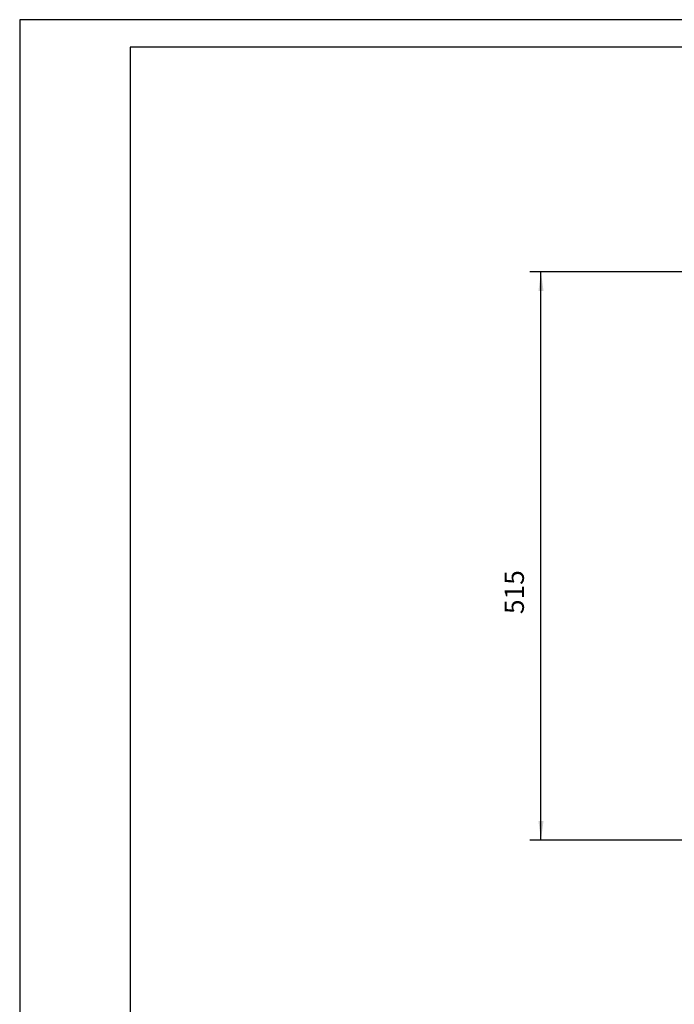
# Model space of a CAD drawing. Units: millimetres. Extents: x 28 to 622, y -25 to 395.
# Drawn here: x 28 to 147, y 217 to 395 of the extents above; entities that cross this region are included whole.
import ezdxf

# ---------------------------------------------------------------- set-up
doc = ezdxf.new("R2010")
doc.units = ezdxf.units.MM
doc.layers.add('1', color=7, linetype='Continuous')
doc.styles.add('CONVERTER_11', font='txt.shx', dxfattribs={"width": 0.9})
doc.dimstyles.new('ME10_DIM_27', dxfattribs={"dimtxt": 17.5, "dimasz": 17.5, "dimexe": 10, "dimexo": 0, "dimgap": 10, "dimtad": 1, "dimdsep": 46, "dimtxsty": 'CONVERTER_11', "dimsah": 1, "dimcen": 0.09, "dimclrd": 2, "dimclre": 2, "dimclrt": 3, "dimadec": 0, "dimazin": 0, "dimtfac": 1, "dimtdec": 4, "dimtix": 1, "dimtmove": 0, "dimatfit": 3, "dimfxl": 0, "dimtolj": 1, "dimtzin": 0, "dimarcsym": 0})

# ---------------------------------------------------------------- blocks, each defined once
blk = doc.blocks.new('_tb_frame_A2Q', base_point=(28.41, -25.01))
at = {"layer": '1', "color": 2, "linetype": 'Continuous'}
for p, q in [((28.41, 394.99), (28.41, -25.01)), ((622.41, 394.99), (28.41, 394.99))]:
    blk.add_line(p, q, dxfattribs=at)
at = {"layer": '1', "color": 7, "linetype": 'Continuous'}
for p, q in [((48.41, 389.99), (48.41, -20.01)), ((617.41, 389.99), (48.41, 389.99))]:
    blk.add_line(p, q, dxfattribs=at)
blk = doc.blocks.new('*D84')
at = {"layer": '1', "color": 2, "linetype": 'Continuous'}
for p, q in [((755.06, 1746.62), (604.23, 1746.62)), ((614.23, 1231.62), (614.23, 1746.62)), ((755.81, 1231.62), (604.23, 1231.62))]:
    blk.add_line(p, q, dxfattribs=at)
at = {"layer": '1', "color": 2}
for points in [[(616.54, 1729.12), (611.93, 1729.12), (614.23, 1746.62)], [(611.93, 1249.12), (616.54, 1249.12), (614.23, 1231.62)]]:
    blk.add_solid(points, dxfattribs=at)
at = {"layer": '1', "color": 3, "insert": (604.23, 1436.51), "char_height": 17.5, "attachment_point": 7, "rotation": 90, "line_spacing_factor": 0.60024, "style": 'CONVERTER_11'}
blk.add_mtext('515', dxfattribs=at)
blk = doc.blocks.new('Vorderansicht_1', base_point=(677.061, 1540.356))
at = {"layer": '1'}
dim = blk.add_linear_dim(base=(614.232, 1231.62), p1=(755.061, 1746.62), p2=(755.811, 1231.62), angle=90, dimstyle='ME10_DIM_27', dxfattribs=at)
dim.commit()
dim.dimension.update_dxf_attribs({"geometry": '*D84', "text_midpoint": (595.482, 1454.881), "text_rotation": 90})

msp = doc.modelspace()

# ---------------------------------------------------------------- block references
msp.add_blockref('_tb_frame_A2Q', (28.41, -25.01))
at = {"xscale": 0.2, "yscale": 0.2, "zscale": 0.2}
msp.add_blockref('Vorderansicht_1', (135.41, 308.07), dxfattribs=at)

doc.saveas('drawing.dxf')
